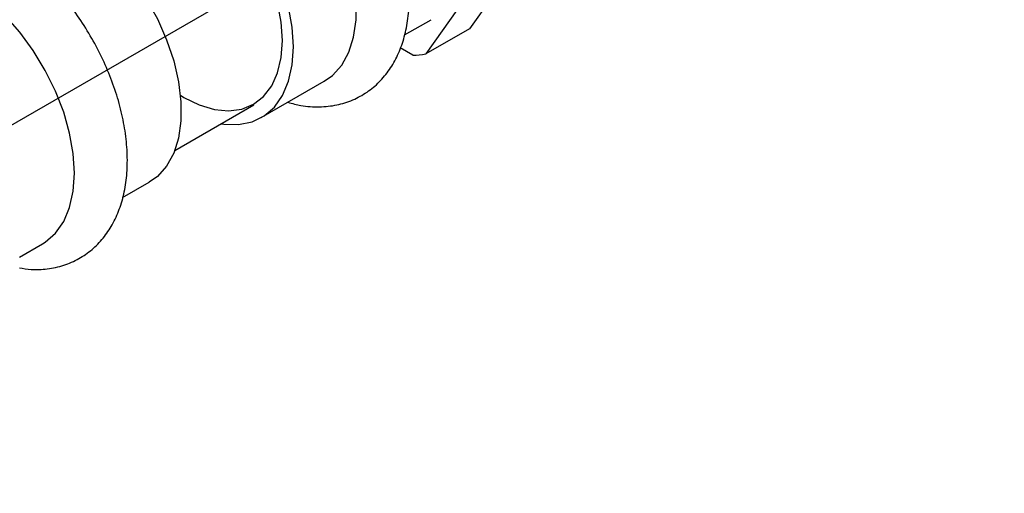
# Model space of a CAD drawing. Units: inches. Extents: x -1 to 128, y -1 to 99.
# Drawn here: x 109 to 113, y 46 to 48 of the extents above; entities that cross this region are included whole.
import ezdxf

# ---------------------------------------------------------------- set-up
doc = ezdxf.new("R2010")
doc.units = ezdxf.units.IN
doc.header["$MEASUREMENT"] = 0
doc.layers.add('OBJECT', color=7, linetype='Continuous')

msp = doc.modelspace()

# ---------------------------------------------------------------- linework, layer by layer
at = {"color": 7, "linetype": 'Continuous', "lineweight": 25}
for p, q in [((111.081645, 48.035354), (110.843317, 47.696256)), ((110.904868, 47.933303), (110.66654, 47.594205)), ((110.58064, 47.670956), (110.687889, 47.73287)), ((110.843317, 47.696256), (110.66654, 47.594205)), ((110.613742, 47.589484), (110.563552, 47.618458)), ((110.001996, 47.336912), (110.256554, 47.483865)), ((109.653065, 47.204758), (109.971998, 47.388875)), ((109.441887, 47.013568), (109.549447, 47.075661)), ((109.024841, 46.772812), (109.118112, 46.826657))]:
    msp.add_line(p, q, dxfattribs=at)
at = {"color": 7, "linetype": 'Continuous', "lineweight": 25, "flags": 128}
for points in [[(110.256554, 47.483865), (110.289603, 47.507488), (110.326812, 47.54903), (110.355471, 47.601207), (110.374941, 47.662854), (110.384785, 47.732594), (110.384785, 47.808869), (110.374941, 47.889976), (110.355471, 47.974102), (110.326812, 48.059368), (110.289603, 48.14387), (110.244676, 48.225719), (110.193034, 48.303088), (110.135831, 48.374249), (110.074344, 48.437611), (110.009947, 48.491759), (109.944079, 48.535484)], [(110.131463, 47.623065), (110.126527, 47.701976), (110.111829, 47.784824), (110.087697, 47.869758), (110.05467, 47.95488), (110.013487, 48.038289), (109.965067, 48.118121), (109.910492, 48.192594), (109.850981, 48.260044), (109.787862, 48.318964), (109.722547, 48.368038), (109.656495, 48.406169), (109.59118, 48.432506), (109.528062, 48.446461), (109.46855, 48.447722), (109.413975, 48.43626), (109.365555, 48.412332), (109.324372, 48.376472), (109.291345, 48.329482), (109.273429, 48.290376)], [(110.087269, 47.648577), (110.082372, 47.723255), (110.067801, 47.801748), (110.043917, 47.882124), (110.011306, 47.962402), (109.970771, 48.040607), (109.923311, 48.114813), (109.870095, 48.183192), (109.812432, 48.244062), (109.751742, 48.295922), (109.689521, 48.337496), (109.6273, 48.367761), (109.56661, 48.385971), (109.508947, 48.391678), (109.455731, 48.384741), (109.408271, 48.365332), (109.367737, 48.333927), (109.335125, 48.2913), (109.311241, 48.238502), (109.29667, 48.176831), (109.291773, 48.107807), (109.292019, 48.091528)], [(109.236973, 48.12728), (109.302841, 48.083555), (109.367237, 48.029407), (109.428724, 47.966045), (109.485927, 47.894884), (109.537569, 47.817515), (109.582497, 47.735665), (109.619705, 47.651164), (109.648365, 47.565898), (109.667834, 47.481772), (109.677679, 47.400665), (109.677679, 47.32439), (109.667834, 47.25465), (109.648365, 47.193003), (109.619705, 47.140826), (109.582497, 47.099284), (109.549447, 47.075661)], [(109.118112, 46.826657), (109.129604, 46.833797), (109.170787, 46.869657), (109.203813, 46.916648), (109.227945, 46.973719), (109.242643, 47.039597), (109.247579, 47.11281), (109.242643, 47.191721), (109.227945, 47.274569), (109.203813, 47.359503), (109.170787, 47.444625), (109.129604, 47.528033), (109.081184, 47.607866), (109.026608, 47.682339), (108.967097, 47.749789), (108.903979, 47.808709), (108.838664, 47.857782), (108.772611, 47.895914), (108.707296, 47.922251), (108.644178, 47.936206), (108.584667, 47.937467), (108.530091, 47.926005), (108.493163, 47.909218)], [(109.675482, 47.427279), (109.689521, 47.418888), (109.751742, 47.388623), (109.812432, 47.370413), (109.870095, 47.364706), (109.923311, 47.371643), (109.970771, 47.391053), (110.011306, 47.422458), (110.043917, 47.465084), (110.067801, 47.517883), (110.082372, 47.579553), (110.087269, 47.648577)], [(109.838383, 47.31174), (109.850981, 47.309923), (109.910492, 47.308663), (109.965067, 47.320125), (110.013487, 47.344053), (110.05467, 47.379912), (110.087697, 47.426903), (110.111829, 47.483975), (110.126527, 47.549852), (110.131463, 47.623065)]]:
    msp.add_lwpolyline(points, dxfattribs=at)
at = {"color": 7, "linetype": 'Continuous', "lineweight": 25}
msp.add_arc((110.613329, 47.891711), 0.302227, 270.078371, 280.140665, dxfattribs=at)
for points, knots in [([(110.109761, 47.399123), (110.127207, 47.394293), (110.169597, 47.382557), (110.236175, 47.378689), (110.306955, 47.386047), (110.371991, 47.406513), (110.429849, 47.43823), (110.479719, 47.479905), (110.521289, 47.530341), (110.554448, 47.588804), (110.579038, 47.654936), (110.59468, 47.728322), (110.600922, 47.808102), (110.597503, 47.892861), (110.584511, 47.980837), (110.562352, 48.070276), (110.531597, 48.159616), (110.492876, 48.247474), (110.446863, 48.332538), (110.394277, 48.413535), (110.33587, 48.489228), (110.272415, 48.558437), (110.204676, 48.620033), (110.133402, 48.672916), (110.059371, 48.715952), (109.983581, 48.747903), (109.90741, 48.767545), (109.832727, 48.773969), (109.761675, 48.766977), (109.696292, 48.747252), (109.63801, 48.716096), (109.587737, 48.674913), (109.545572, 48.625003), (109.512505, 48.566684), (109.492143, 48.518317), (109.485836, 48.488063), (109.484464, 48.481484)], [0, 0, 0, 0, 0.02203405, 0.05353673, 0.08396404, 0.11319892, 0.14150561, 0.16937367, 0.19720509, 0.22550752, 0.25466338, 0.28480941, 0.31579571, 0.34728644, 0.37893571, 0.41052292, 0.4420031, 0.47339189, 0.50473245, 0.53607925, 0.56747878, 0.59898583, 0.63066127, 0.66255653, 0.69469142, 0.72700104, 0.75916167, 0.79071177, 0.82120398, 0.85049951, 0.87884508, 0.90672279, 0.934543, 0.9628083, 0.9919118, 1, 1, 1, 1]), ([(109.024841, 46.730337), (109.040693, 46.727697), (109.078532, 46.721395), (109.139223, 46.724594), (109.204605, 46.738388), (109.265828, 46.765175), (109.319417, 46.802424), (109.364807, 46.848954), (109.401836, 46.903791), (109.430393, 46.96644), (109.450199, 47.03657), (109.460806, 47.113558), (109.461833, 47.196242), (109.4532, 47.282968), (109.435183, 47.371946), (109.408298, 47.461509), (109.373151, 47.550213), (109.330399, 47.636719), (109.280737, 47.719739), (109.224906, 47.798017), (109.163671, 47.870345), (109.097805, 47.935572), (109.02806, 47.992591), (108.955191, 48.040291), (108.88007, 48.077484), (108.80388, 48.102917), (108.730748, 48.115069), (108.660177, 48.114871), (108.593918, 48.102657), (108.531542, 48.077802), (108.47669, 48.042112), (108.429899, 47.99703), (108.391785, 47.943333), (108.364183, 47.889021), (108.353372, 47.850567), (108.348889, 47.834621)], [0, 0, 0, 0, 0.02053469, 0.0490172, 0.0795385, 0.10901132, 0.13778743, 0.16634335, 0.19514613, 0.22467115, 0.25518589, 0.28666865, 0.31883946, 0.35133362, 0.38383522, 0.41623748, 0.44853335, 0.48075718, 0.51296085, 0.5451996, 0.57751962, 0.60998445, 0.64265311, 0.67556511, 0.7087048, 0.74187467, 0.77465107, 0.80329881, 0.83401856, 0.86364823, 0.89250039, 0.92106892, 0.9497963, 0.97918107, 1, 1, 1, 1])]:
    msp.add_open_spline(points, degree=3, knots=knots, dxfattribs=at)
at = {"layer": 'OBJECT'}
msp.add_line((106.414141, 45.818674), (117.100064, 51.987526), dxfattribs=at)

doc.saveas('drawing.dxf')
